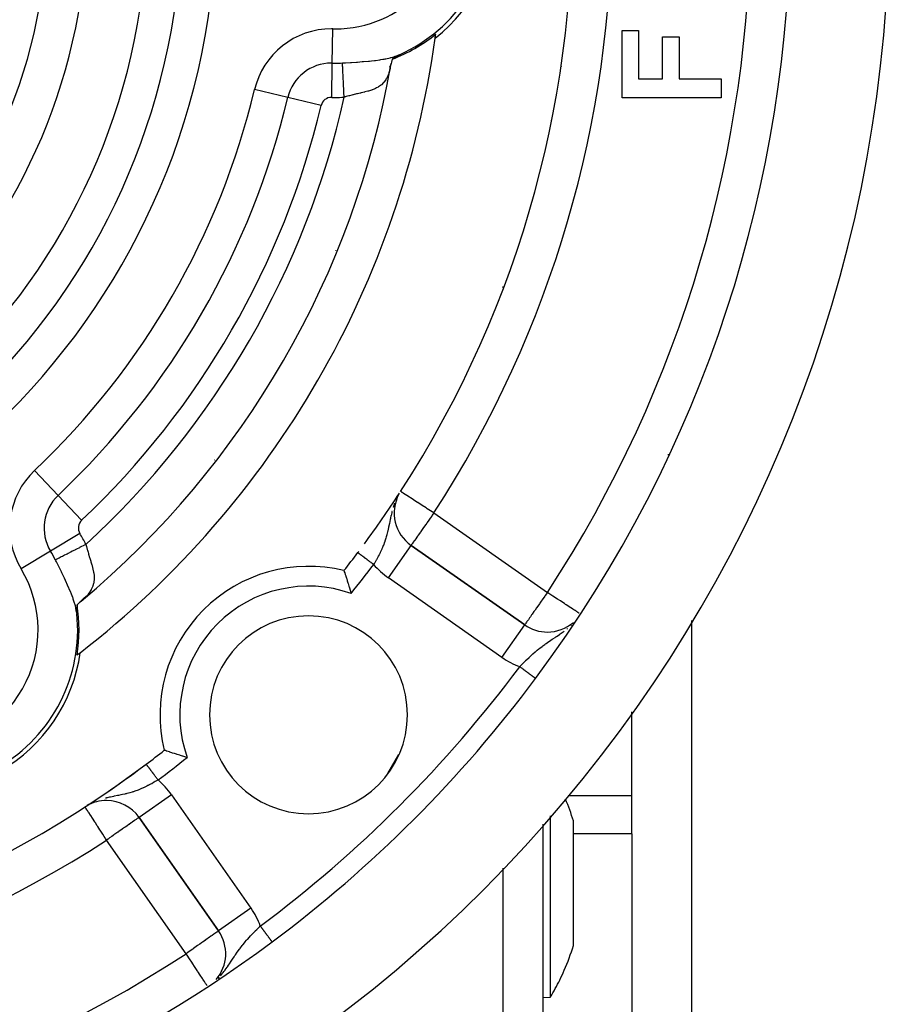
# Model space of a CAD drawing. Units: millimetres. Extents: x 24 to 1002, y -556 to 273.
# Drawn here: x 958 to 1002, y -151 to -101 of the extents above; entities that cross this region are included whole.
import ezdxf

# ---------------------------------------------------------------- set-up
doc = ezdxf.new("R2010")
doc.units = ezdxf.units.MM
doc.linetypes.add('DASHED', pattern=[9.652, 8.128, -1.524])
doc.layers.add('nevidi', color=4, linetype='DASHED')

msp = doc.modelspace()

# ---------------------------------------------------------------- linework, layer by layer
at = {"color": 2}
for p, q in [((988.5, -101.895), (989.333, -101.895)), ((988.5, -105.293), (988.5, -101.895)), ((989.333, -101.895), (989.333, -104.331)), ((990.551, -102.216), (991.385, -102.216)), ((990.551, -104.331), (990.551, -102.216)), ((991.385, -102.216), (991.385, -104.331)), ((977.011, -103.247), (977.165, -103.164)), ((977.187, -103.144), (977.216, -103.131)), ((976.761, -103.725), (976.829, -103.589)), ((976.779, -103.752), (976.825, -103.611)), ((976.797, -103.748), (976.835, -103.561)), ((989.333, -104.331), (990.551, -104.331)), ((991.385, -104.331), (993.5, -104.331)), ((993.5, -104.331), (993.5, -105.293)), ((993.5, -105.293), (988.5, -105.293)), ((984.879, -106.442), (984.879, -106.433)), ((986.039, -109.649), (986.039, -109.646)), ((990.815, -123.306), (990.895, -123.306)), ((977.22, -125.33), (977.198, -125.37)), ((977.236, -125.303), (977.224, -125.324)), ((977.842, -127.907), (977.843, -127.905)), ((983.581, -131.923), (977.843, -127.905)), ((977.843, -127.905), (983.581, -131.923)), ((961.816, -130.163), (961.814, -130.166)), ((961.814, -130.166), (961.816, -130.163)), ((961.133, -130.756), (961.275, -130.632)), ((961.167, -130.728), (961.272, -130.611)), ((960.952, -131.301), (960.949, -131.271)), ((960.952, -131.306), (960.952, -131.303)), ((960.969, -131.629), (960.967, -131.633)), ((960.967, -131.633), (960.969, -131.629)), ((992, -131.7), (992, -170.806)), ((984.5, -134.128), (984.5, -134.13)), ((984.5, -134.128), (984.5, -134.13)), ((989, -140.566), (989, -136.31)), ((989, -142.471), (989, -140.566)), ((961.375, -141.12), (961.374, -141.118)), ((964.1, -141.649), (968.117, -147.386)), ((968.117, -147.386), (964.1, -141.649)), ((984.5, -141.986), (984.5, -208.63)), ((984.5, -141.986), (984.5, -208.63)), ((986.039, -143.769), (986.039, -141.829)), ((989, -142.471), (989, -158.753)), ((986.039, -148.12), (986.039, -143.769)), ((968.119, -147.385), (968.117, -147.386)), ((984.5, -150.756), (984.879, -150.723)), ((984.5, -150.756), (984.879, -150.723))]:
    msp.add_line(p, q, dxfattribs=at)
for points in [[(976.881, -103.344), (976.849, -103.486), (976.835, -103.561), (976.824, -103.622)], [(977.254, -103.114), (977.216, -103.131), (977.204, -103.138), (977.188, -103.147), (977.181, -103.152), (977.171, -103.159), (977.165, -103.164), (977.163, -103.165), (977.161, -103.167), (977.155, -103.171), (977.146, -103.178), (977.144, -103.179), (977.137, -103.184), (977.128, -103.191), (977.127, -103.191), (977.123, -103.194), (977.119, -103.196), (977.118, -103.197), (977.107, -103.204), (977.1, -103.209), (977.097, -103.211), (977.085, -103.218), (977.081, -103.221), (977.075, -103.225), (977.069, -103.229), (977.063, -103.233), (977.051, -103.24), (977.049, -103.241), (977.031, -103.252), (977.022, -103.257), (977.012, -103.263), (976.995, -103.273), (976.981, -103.282), (976.969, -103.289), (976.969, -103.289), (976.957, -103.296), (976.955, -103.298), (976.944, -103.304), (976.935, -103.309), (976.919, -103.319), (976.916, -103.321), (976.906, -103.327), (976.899, -103.332), (976.897, -103.333), (976.896, -103.334), (976.881, -103.344)], [(974.451, -129.183), (974.457, -129.2), (974.458, -129.203), (974.467, -129.23), (974.47, -129.237), (974.489, -129.294), (974.514, -129.369), (974.515, -129.372), (974.538, -129.439), (974.545, -129.461), (974.58, -129.569), (974.589, -129.597), (974.618, -129.687), (974.62, -129.691), (974.653, -129.796), (974.662, -129.825), (974.662, -129.825), (974.706, -129.969), (974.706, -129.969), (974.713, -129.993), (974.747, -130.104), (974.751, -130.12), (974.752, -130.12), (974.797, -130.276), (974.813, -130.332)], [(961.181, -130.716), (961.133, -130.756), (961.105, -130.781), (961.074, -130.808), (960.969, -130.905)], [(960.969, -130.905), (960.968, -130.918), (960.968, -130.922), (960.967, -130.925), (960.967, -130.935), (960.967, -130.946), (960.966, -130.958), (960.966, -130.969), (960.966, -130.97), (960.966, -130.982), (960.966, -130.991), (960.966, -130.995), (960.965, -131.008), (960.965, -131.021), (960.965, -131.022), (960.965, -131.035), (960.965, -131.048), (960.964, -131.059), (960.964, -131.062), (960.964, -131.076), (960.964, -131.08), (960.964, -131.09), (960.964, -131.104), (960.963, -131.118), (960.963, -131.125), (960.962, -131.139), (960.962, -131.145), (960.962, -131.158), (960.961, -131.17), (960.96, -131.183), (960.96, -131.185), (960.96, -131.194), (960.959, -131.195), (960.959, -131.207), (960.958, -131.218), (960.956, -131.228), (960.955, -131.236), (960.955, -131.24), (960.954, -131.248), (960.953, -131.258), (960.952, -131.269), (960.952, -131.269), (960.952, -131.301), (960.956, -131.342)], [(966.526, -138.619), (966.471, -138.603), (966.315, -138.557), (966.315, -138.557), (966.298, -138.552), (966.187, -138.519), (966.164, -138.512), (966.163, -138.512), (966.02, -138.467), (966.019, -138.467), (965.991, -138.458), (965.885, -138.425), (965.882, -138.424), (965.791, -138.395), (965.763, -138.386), (965.655, -138.35), (965.633, -138.343), (965.567, -138.321), (965.563, -138.32), (965.488, -138.294), (965.431, -138.275), (965.425, -138.273), (965.398, -138.264), (965.394, -138.263), (965.377, -138.257)], [(984.879, -142.775), (984.879, -142.444), (984.879, -142.1), (984.879, -141.564)], [(984.879, -150.723), (984.879, -150.716), (984.879, -150.673), (984.879, -150.628), (984.879, -150.527), (984.879, -150.285), (984.879, -149.953), (984.879, -149.708), (984.879, -149.535), (984.879, -149.224), (984.879, -149.039), (984.879, -148.846), (984.879, -148.474), (984.879, -147.849), (984.879, -147.54), (984.879, -147.379), (984.879, -147.174), (984.879, -146.462), (984.879, -145.836), (984.879, -145.725), (984.879, -145.147), (984.879, -144.975), (984.879, -144.422), (984.879, -144.224), (984.879, -143.487), (984.879, -143.114), (984.879, -142.775)]]:
    msp.add_lwpolyline(points, dxfattribs=at)
for centre, radius, start, end in [((932, -95.806), 70, 279.89859, 80.10141), ((932, -95.806), 65, 323.32399, 36.67601), ((932, -95.806), 54, 327.0467, 36.9526), ((974, -95.806), 8, 293.9976, 66.0024), ((974, -95.806), 8.21, 308.031, 51.969), ((932, -95.806), 27.5, 180, 0), ((932, -95.806), 47.5, 307.8243, 352.1757), ((974, -95.806), 8.07, 290.9166, 309.0579), ((932, -95.806), 47.5, 352.1757, 352.4193), ((932, -95.806), 45.5, 309.8921, 350.1079), ((975.5, -108.444), 11, 25.4453, 25.4625), ((932, -95.806), 54, 323.6411, 326.9276), ((978.99, -126.267), 2, 151.8066, 235), ((978.99, -126.267), 2, 151.4811, 151.7359), ((932, -95.806), 54, 321.8246, 323.0474), ((932, -95.806), 54, 323.0474, 323.1251), ((972.659, -136.464), 7.5, 76.1768, 193.8232), ((953, -132.179), 8.07, 350.9421, 9.0834), ((953, -132.179), 8, 233.9976, 6.0024), ((972.659, -136.464), 5, 90, 270), ((972.659, -136.464), 5, 270, 90), ((984.728, -130.284), 2, 270, 310.978), ((984.728, -130.284), 2, 235, 270), ((953, -132.179), 8.21, 248.031, 351.969), ((932, -95.806), 47.5, 307.5807, 307.8243), ((932, -95.806), 65, 306.67601, 323.32399), ((932, -95.806), 54, 306.9526, 308.1754), ((932, -95.806), 54, 237.0467, 306.9526), ((932, -95.806), 54, 304.4501, 306.3589), ((932, -95.806), 54, 306.8343, 306.9526), ((932, -95.806), 54, 303.2841, 304.3902), ((975.5, -144.975), 11, 16.6203, 22.7514), ((932, -95.806), 54, 302.9533, 303.1955), ((962.461, -142.796), 2, 90, 119.8338), ((962.461, -142.796), 2, 35, 90), ((966.479, -148.533), 2, 319.1509, 35), ((932, -95.806), 65, 279.92379, 306.67601), ((975.5, -144.975), 11, 336.4466, 343.3797), ((975.5, -144.975), 11, 333.6067, 336.4466), ((975.5, -144.975), 11, 328.5231, 333.6067)]:
    msp.add_arc(centre, radius, start, end, dxfattribs=at)
at = {"layer": 'nevidi', "color": 7, "linetype": 'Continuous'}
for p, q in [((973.862, -103.536), (973.893, -101.805)), ((978.83, -102.177), (978.819, -102.17)), ((979.053, -102.305), (979.048, -102.302)), ((973.831, -105.268), (973.862, -103.536)), ((971.616, -105.277), (969.931, -104.874)), ((973.3, -105.679), (971.616, -105.277)), ((974.027, -113.013), (974.018, -113.029)), ((982.5, -114.897), (982.5, -114.819)), ((967.924, -123.583), (967.916, -123.598)), ((960.01, -125.378), (958.819, -124.121)), ((961.201, -126.636), (960.01, -125.378)), ((978.99, -126.267), (984.728, -130.284)), ((961.11, -127.301), (959.626, -128.194)), ((959.626, -128.194), (958.142, -129.086)), ((976.696, -129.544), (977.842, -127.907)), ((982.433, -133.561), (976.696, -129.544)), ((982.433, -133.561), (983.581, -131.923)), ((985.706, -132.135), (985.745, -132.103)), ((985.924, -131.945), (985.953, -131.917)), ((960.93, -133.175), (960.929, -133.174)), ((961.155, -133.305), (961.151, -133.302)), ((983.453, -134.035), (983.453, -134.037)), ((976.673, -139.429), (977.228, -138.468)), ((965.738, -140.502), (964.1, -141.649)), ((965.738, -140.502), (969.755, -146.239)), ((989, -140.566), (985.774, -140.566)), ((961.571, -141), (961.478, -141.054)), ((989, -142.471), (986.039, -142.471)), ((966.479, -148.533), (962.461, -142.796)), ((982.5, -206.321), (982.5, -144.214)), ((969.755, -146.239), (968.119, -147.385))]:
    msp.add_line(p, q, dxfattribs=at)
for points in [[(974.376, -103.529), (974.476, -103.524), (974.526, -103.521), (974.787, -103.506), (974.836, -103.503), (975.093, -103.486), (975.142, -103.483), (975.378, -103.464), (975.398, -103.463), (975.446, -103.459), (975.698, -103.436), (975.744, -103.431), (975.841, -103.421), (975.992, -103.404), (976.037, -103.398), (976.27, -103.367), (976.312, -103.36), (976.42, -103.343), (976.482, -103.332), (976.535, -103.322), (976.575, -103.314), (976.784, -103.269), (976.821, -103.259), (976.916, -103.234), (977.012, -103.205), (977.045, -103.194), (977.217, -103.13)], [(974.46, -105.259), (974.46, -105.258), (974.459, -105.219), (974.45, -105.047), (974.447, -104.988), (974.446, -104.968), (974.438, -104.799), (974.434, -104.722), (974.434, -104.722), (974.426, -104.559), (974.423, -104.485), (974.422, -104.467), (974.415, -104.329), (974.412, -104.26), (974.41, -104.226), (974.405, -104.115), (974.402, -104.05), (974.399, -104.004), (974.395, -103.918), (974.392, -103.86), (974.39, -103.805), (974.387, -103.743), (974.384, -103.692), (974.381, -103.633), (974.379, -103.591), (974.377, -103.549), (974.376, -103.529)], [(976.793, -103.779), (976.785, -103.813), (976.737, -103.988), (976.726, -104.02), (976.711, -104.066), (976.665, -104.181), (976.652, -104.209), (976.597, -104.316), (976.575, -104.352), (976.559, -104.377), (976.468, -104.501), (976.456, -104.514), (976.449, -104.522), (976.342, -104.627), (976.321, -104.645), (976.29, -104.669), (976.2, -104.732), (976.176, -104.747), (976.1, -104.79), (976.044, -104.818), (976.018, -104.83), (975.887, -104.884), (975.875, -104.889), (975.847, -104.899), (975.696, -104.947), (975.668, -104.955), (975.653, -104.959), (975.511, -104.997), (975.481, -105.005), (975.401, -105.024), (975.318, -105.044), (975.287, -105.051), (975.27, -105.055), (975.133, -105.086), (975.122, -105.089), (975.091, -105.096), (974.924, -105.136), (974.893, -105.143), (974.853, -105.153), (974.726, -105.185), (974.695, -105.194), (974.563, -105.229), (974.525, -105.24), (974.493, -105.249), (974.46, -105.259)], [(978.99, -126.267), (978.91, -126.215), (978.818, -126.155), (978.656, -126.05), (978.596, -126.012), (978.596, -126.011), (978.408, -125.89), (978.381, -125.872), (978.249, -125.787), (978.178, -125.74), (978.17, -125.735), (977.988, -125.618), (977.973, -125.608), (977.944, -125.589), (977.817, -125.507), (977.768, -125.475), (977.736, -125.454), (977.667, -125.409), (977.621, -125.38), (977.548, -125.332), (977.541, -125.327), (977.517, -125.312), (977.443, -125.264), (977.441, -125.263), (977.389, -125.229), (977.383, -125.225), (977.368, -125.216), (977.353, -125.205), (977.329, -125.19), (977.325, -125.188), (977.316, -125.182), (977.312, -125.179)], [(977.012, -125.774), (977.008, -125.784), (976.94, -125.982), (976.938, -125.986), (976.936, -125.992)], [(977.114, -125.535), (977.098, -125.57), (977.094, -125.577)], [(976.879, -126.191), (976.877, -126.199), (976.862, -126.257), (976.829, -126.395), (976.827, -126.403), (976.804, -126.506), (976.796, -126.547), (976.786, -126.596), (976.784, -126.603), (976.746, -126.791), (976.744, -126.8), (976.734, -126.853), (976.732, -126.864), (976.707, -126.983), (976.705, -126.993), (976.667, -127.169), (976.666, -127.172), (976.664, -127.179), (976.653, -127.227), (976.621, -127.353), (976.619, -127.363), (976.59, -127.467), (976.569, -127.537), (976.566, -127.547), (976.522, -127.684), (976.509, -127.721), (976.506, -127.731), (976.5, -127.747), (976.441, -127.904), (976.437, -127.913), (976.395, -128.017), (976.365, -128.085), (976.36, -128.096), (976.28, -128.269), (976.275, -128.279), (976.275, -128.279), (976.224, -128.382), (976.187, -128.453), (976.182, -128.464), (976.144, -128.535), (976.088, -128.637), (976.082, -128.647), (976.003, -128.784), (975.983, -128.818), (975.977, -128.828), (975.952, -128.869)], [(978.99, -126.267), (978.91, -126.382), (978.883, -126.421), (978.808, -126.527), (978.731, -126.638), (978.656, -126.744), (978.634, -126.776), (978.584, -126.848), (978.473, -127.006), (978.444, -127.048), (978.408, -127.099), (978.33, -127.211), (978.314, -127.234), (978.206, -127.387), (978.196, -127.402), (978.17, -127.439), (978.103, -127.535), (978.092, -127.55), (978.019, -127.654), (978.005, -127.675), (977.954, -127.748), (977.944, -127.762), (977.935, -127.774), (977.904, -127.818), (977.884, -127.847), (977.87, -127.867), (977.854, -127.891), (977.85, -127.896), (977.843, -127.905)], [(961.417, -127.851), (961.381, -127.869), (961.33, -127.895), (961.307, -127.908), (961.158, -127.984), (961.091, -128.019), (961.085, -128.022), (960.939, -128.097), (960.868, -128.133), (960.857, -128.139), (960.728, -128.205), (960.66, -128.24), (960.634, -128.254), (960.527, -128.308), (960.464, -128.341), (960.425, -128.361), (960.341, -128.404), (960.283, -128.434), (960.234, -128.459), (960.172, -128.491), (960.119, -128.518), (960.065, -128.546), (960.022, -128.568), (959.977, -128.591), (959.921, -128.62), (959.894, -128.634), (959.876, -128.643)], [(961.417, -127.851), (961.434, -127.919), (961.442, -127.951), (961.443, -127.955), (961.487, -128.12), (961.496, -128.151), (961.522, -128.243), (961.543, -128.317), (961.552, -128.349), (961.602, -128.514), (961.604, -128.52), (961.612, -128.544), (961.645, -128.654), (961.66, -128.704), (961.669, -128.733), (961.684, -128.783), (961.716, -128.892), (961.724, -128.921), (961.754, -129.034), (961.765, -129.079), (961.772, -129.108), (961.804, -129.262), (961.806, -129.274), (961.808, -129.291), (961.827, -129.443), (961.829, -129.472), (961.831, -129.505), (961.831, -129.623), (961.829, -129.651), (961.821, -129.73), (961.811, -129.798), (961.805, -129.825), (961.77, -129.952), (961.764, -129.968), (961.754, -129.995), (961.689, -130.136), (961.674, -130.162), (961.668, -130.172), (961.586, -130.298), (961.568, -130.323), (961.509, -130.396), (961.456, -130.457), (961.432, -130.482), (961.299, -130.612), (961.28, -130.629)], [(975.154, -128.269), (975.155, -128.27), (975.156, -128.27), (975.159, -128.272)], [(975.16, -128.273), (975.163, -128.276), (975.165, -128.276), (975.166, -128.278), (975.169, -128.28), (975.171, -128.281), (975.177, -128.286), (975.179, -128.287), (975.186, -128.292), (975.188, -128.294), (975.193, -128.298), (975.196, -128.3), (975.199, -128.302), (975.208, -128.309), (975.21, -128.311), (975.221, -128.319), (975.224, -128.321), (975.233, -128.328), (975.235, -128.329), (975.238, -128.332), (975.251, -128.341), (975.254, -128.344), (975.267, -128.354), (975.271, -128.357), (975.285, -128.367), (975.286, -128.368), (975.29, -128.371), (975.305, -128.382), (975.309, -128.385), (975.325, -128.397), (975.33, -128.401), (975.347, -128.413), (975.351, -128.416), (975.352, -128.417), (975.369, -128.43), (975.375, -128.434), (975.393, -128.448), (975.398, -128.452), (975.418, -128.467), (975.423, -128.471), (975.426, -128.473), (975.443, -128.486), (975.449, -128.491), (975.47, -128.506), (975.476, -128.511), (975.497, -128.527), (975.504, -128.532), (975.512, -128.538), (975.526, -128.548), (975.532, -128.553), (975.555, -128.57), (975.561, -128.575), (975.584, -128.592), (975.591, -128.597), (975.605, -128.608), (975.615, -128.615), (975.622, -128.62), (975.646, -128.638), (975.653, -128.644), (975.677, -128.662), (975.685, -128.668), (975.704, -128.683), (975.71, -128.686), (975.717, -128.692), (975.742, -128.711), (975.749, -128.716), (975.775, -128.736), (975.782, -128.741), (975.808, -128.76), (975.808, -128.761), (975.816, -128.766), (975.842, -128.786), (975.849, -128.791), (975.875, -128.811), (975.883, -128.817), (975.909, -128.836), (975.915, -128.841), (975.917, -128.842), (975.943, -128.862), (975.95, -128.868), (975.952, -128.869)], [(960.952, -131.303), (960.948, -131.276), (960.947, -131.271), (960.915, -131.09), (960.907, -131.054), (960.885, -130.965), (960.856, -130.859), (960.844, -130.822), (960.778, -130.618), (960.764, -130.579), (960.747, -130.531), (960.684, -130.366), (960.668, -130.326), (960.653, -130.29), (960.576, -130.105), (960.558, -130.062), (960.492, -129.913), (960.458, -129.838), (960.439, -129.795), (960.334, -129.568), (960.313, -129.524), (960.236, -129.364), (960.2, -129.29), (960.179, -129.246), (960.064, -129.013), (960.042, -128.969), (959.924, -128.736), (959.901, -128.692), (959.876, -128.643)], [(984.728, -130.284), (984.62, -130.438), (984.601, -130.466), (984.597, -130.472), (984.468, -130.655), (984.415, -130.731), (984.349, -130.825), (984.321, -130.865), (984.246, -130.973), (984.181, -131.065), (984.104, -131.176), (984.095, -131.189), (984.051, -131.251), (983.964, -131.375), (983.933, -131.419), (983.868, -131.512), (983.855, -131.531), (983.829, -131.567), (983.766, -131.658), (983.742, -131.692), (983.697, -131.757), (983.672, -131.792), (983.646, -131.829), (983.645, -131.831), (983.622, -131.864), (983.608, -131.883), (983.591, -131.908), (983.587, -131.913), (983.581, -131.923)], [(986.338, -131.337), (986.319, -131.325), (986.319, -131.325), (986.262, -131.288), (986.235, -131.27), (986.197, -131.245), (986.181, -131.235), (986.124, -131.198), (986.068, -131.161), (986.013, -131.125), (985.988, -131.109), (985.906, -131.055), (985.829, -131.005), (985.809, -130.992), (985.681, -130.908), (985.651, -130.888), (985.587, -130.847), (985.455, -130.76), (985.382, -130.712), (985.352, -130.692), (985.247, -130.624), (985.106, -130.532), (985.03, -130.482), (985.011, -130.47), (984.855, -130.368), (984.806, -130.336), (984.728, -130.284)], [(984.728, -132.814), (984.796, -132.768), (984.832, -132.744), (984.832, -132.744), (984.972, -132.651), (984.977, -132.648), (985.01, -132.626), (985.122, -132.552), (985.153, -132.531), (985.191, -132.506), (985.266, -132.456), (985.337, -132.408), (985.376, -132.381), (985.379, -132.379), (985.522, -132.277), (985.561, -132.248), (985.576, -132.236)], [(983.33, -134.032), (983.355, -134.006), (983.463, -133.895), (983.48, -133.878), (983.513, -133.845), (983.639, -133.72), (983.647, -133.712), (983.673, -133.687), (983.674, -133.686), (983.8, -133.566), (983.834, -133.534), (983.892, -133.48), (983.962, -133.416), (983.996, -133.386), (984.116, -133.282), (984.124, -133.275), (984.158, -133.246), (984.213, -133.2), (984.29, -133.138), (984.324, -133.111), (984.351, -133.09), (984.457, -133.009), (984.491, -132.984), (984.598, -132.906), (984.613, -132.894), (984.625, -132.886), (984.661, -132.861), (984.728, -132.814)], [(984.128, -134.626), (984.124, -134.624), (984.124, -134.623), (984.123, -134.623), (984.119, -134.62), (984.118, -134.619), (984.113, -134.615), (984.111, -134.614), (984.105, -134.609), (984.103, -134.608), (984.099, -134.605), (984.095, -134.602), (984.094, -134.601), (984.085, -134.594), (984.083, -134.593), (984.072, -134.585), (984.07, -134.584), (984.062, -134.578), (984.059, -134.575), (984.057, -134.574), (984.044, -134.565), (984.042, -134.563), (984.029, -134.553), (984.026, -134.551), (984.012, -134.54), (984.011, -134.54), (984.009, -134.538), (983.993, -134.526), (983.99, -134.524), (983.974, -134.512), (983.97, -134.509), (983.953, -134.496), (983.95, -134.494), (983.95, -134.494), (983.931, -134.48), (983.928, -134.478), (983.909, -134.463), (983.905, -134.46), (983.885, -134.446), (983.881, -134.443), (983.876, -134.439), (983.86, -134.427), (983.856, -134.424), (983.834, -134.408), (983.83, -134.405), (983.808, -134.388), (983.803, -134.385), (983.793, -134.377), (983.78, -134.368), (983.776, -134.364), (983.752, -134.347), (983.747, -134.343), (983.723, -134.325), (983.718, -134.322), (983.701, -134.308), (983.693, -134.303), (983.688, -134.299), (983.663, -134.28), (983.658, -134.277), (983.632, -134.257), (983.627, -134.254), (983.602, -134.235), (983.601, -134.234), (983.595, -134.23), (983.569, -134.21), (983.563, -134.206), (983.536, -134.186), (983.531, -134.182), (983.504, -134.162), (983.499, -134.158), (983.498, -134.158), (983.471, -134.137), (983.465, -134.133), (983.437, -134.112), (983.432, -134.108), (983.404, -134.088), (983.399, -134.083), (983.392, -134.079), (983.37, -134.063), (983.365, -134.058), (983.337, -134.038), (983.331, -134.033), (983.33, -134.032)], [(984.132, -134.629), (984.131, -134.629), (984.13, -134.628), (984.128, -134.627)], [(965.063, -139.758), (965.058, -139.75), (965.056, -139.748), (965.035, -139.72), (965.032, -139.716), (965.03, -139.714), (965.006, -139.682), (965.004, -139.679), (964.98, -139.648), (964.979, -139.645), (964.955, -139.614), (964.955, -139.614), (964.953, -139.611), (964.93, -139.58), (964.928, -139.578), (964.905, -139.547), (964.903, -139.545), (964.88, -139.514), (964.878, -139.512), (964.877, -139.51), (964.856, -139.482), (964.854, -139.479), (964.832, -139.45), (964.83, -139.447), (964.808, -139.418), (964.806, -139.416), (964.802, -139.411), (964.785, -139.388), (964.783, -139.386), (964.762, -139.358), (964.761, -139.356), (964.74, -139.328), (964.739, -139.326), (964.732, -139.317), (964.719, -139.3), (964.717, -139.298), (964.698, -139.272), (964.696, -139.27), (964.678, -139.245), (964.676, -139.243), (964.668, -139.232), (964.658, -139.219), (964.657, -139.218), (964.64, -139.195), (964.638, -139.193), (964.622, -139.171), (964.621, -139.169), (964.611, -139.156), (964.605, -139.148), (964.603, -139.147), (964.588, -139.127), (964.587, -139.125), (964.573, -139.106), (964.572, -139.105), (964.562, -139.091), (964.559, -139.087), (964.558, -139.086), (964.545, -139.069), (964.544, -139.068), (964.532, -139.052), (964.532, -139.051), (964.522, -139.038), (964.521, -139.037), (964.52, -139.036), (964.51, -139.023), (964.51, -139.022), (964.501, -139.01), (964.5, -139.009), (964.492, -138.998), (964.492, -138.998), (964.492, -138.998), (964.485, -138.989), (964.484, -138.988), (964.478, -138.98), (964.478, -138.979), (964.473, -138.973), (964.472, -138.972), (964.472, -138.972), (964.469, -138.967), (964.468, -138.967), (964.465, -138.963), (964.465, -138.963), (964.463, -138.96)], [(965.063, -139.758), (965.05, -139.766), (964.922, -139.842), (964.868, -139.873), (964.834, -139.892), (964.738, -139.945), (964.683, -139.974), (964.581, -140.027), (964.576, -140.03), (964.552, -140.042), (964.498, -140.069), (964.367, -140.131), (964.321, -140.152), (964.313, -140.156), (964.183, -140.212), (964.128, -140.235), (964.055, -140.264), (963.999, -140.285), (963.944, -140.304), (963.879, -140.327), (963.814, -140.349), (963.78, -140.36), (963.759, -140.366), (963.628, -140.405), (963.573, -140.42), (963.491, -140.441), (963.444, -140.453), (963.421, -140.459), (963.389, -140.466), (963.258, -140.496), (963.202, -140.508), (963.183, -140.512), (963.065, -140.536), (963.058, -140.537), (963.007, -140.547), (962.865, -140.576), (962.848, -140.579), (962.808, -140.588), (962.741, -140.601), (962.662, -140.618), (962.607, -140.631), (962.482, -140.66), (962.459, -140.666), (962.451, -140.668), (962.402, -140.68)], [(962.461, -142.796), (962.41, -142.717), (962.386, -142.679), (962.34, -142.609), (962.265, -142.494), (962.171, -142.348), (962.138, -142.296), (962.124, -142.275), (962.013, -142.105), (961.989, -142.066), (961.894, -141.921), (961.871, -141.885), (961.862, -141.871), (961.747, -141.694), (961.746, -141.692), (961.66, -141.559), (961.642, -141.532), (961.642, -141.532), (961.556, -141.4), (961.554, -141.396), (961.488, -141.295), (961.482, -141.285), (961.437, -141.216), (961.437, -141.216), (961.427, -141.201), (961.401, -141.161), (961.391, -141.145), (961.38, -141.128), (961.375, -141.12)], [(964.1, -141.649), (964.095, -141.652), (964.085, -141.659), (964.08, -141.662), (964.054, -141.681), (964.053, -141.681), (964.041, -141.69), (964.012, -141.711), (963.969, -141.741), (963.951, -141.753), (963.89, -141.796), (963.869, -141.81), (963.867, -141.812), (963.75, -141.893), (963.744, -141.898), (963.702, -141.928), (963.596, -142.001), (963.587, -142.008), (963.495, -142.072), (963.428, -142.119), (963.365, -142.163), (963.271, -142.229), (963.242, -142.249), (963.076, -142.365), (963.042, -142.389), (963.035, -142.394), (962.832, -142.536), (962.79, -142.566), (962.727, -142.61), (962.615, -142.688), (962.539, -142.742), (962.461, -142.796)], [(968.214, -149.648), (968.299, -149.549), (968.305, -149.542), (968.346, -149.491), (968.386, -149.441), (968.444, -149.365), (968.451, -149.356), (968.553, -149.214), (968.577, -149.179), (968.584, -149.17), (968.584, -149.17), (968.702, -148.995), (968.708, -148.987), (968.721, -148.966), (968.785, -148.868), (968.822, -148.812), (968.826, -148.806), (968.905, -148.688), (968.94, -148.634), (968.944, -148.63), (968.972, -148.587), (969.058, -148.463), (969.061, -148.458), (969.128, -148.365), (969.155, -148.327), (969.181, -148.293), (969.184, -148.288), (969.309, -148.125), (969.313, -148.12), (969.341, -148.085), (969.442, -147.962), (969.444, -147.959), (969.448, -147.954), (969.535, -147.853), (969.584, -147.797), (969.589, -147.793), (969.732, -147.635), (969.736, -147.631), (969.737, -147.63), (969.886, -147.474), (969.891, -147.469), (969.943, -147.416), (969.972, -147.386), (970.045, -147.314), (970.049, -147.309), (970.153, -147.207), (970.206, -147.155), (970.21, -147.151), (970.227, -147.135)], [(970.821, -147.934), (970.819, -147.931), (970.819, -147.93), (970.817, -147.928), (970.815, -147.926), (970.815, -147.925), (970.81, -147.919), (970.81, -147.918), (970.805, -147.911), (970.804, -147.91), (970.8, -147.905), (970.798, -147.902), (970.797, -147.901), (970.79, -147.892), (970.789, -147.89), (970.781, -147.88), (970.78, -147.878), (970.772, -147.868), (970.771, -147.866), (970.77, -147.864), (970.76, -147.852), (970.759, -147.85), (970.748, -147.836), (970.747, -147.834), (970.735, -147.819), (970.735, -147.818), (970.734, -147.816), (970.722, -147.8), (970.72, -147.798), (970.707, -147.781), (970.705, -147.778), (970.692, -147.76), (970.69, -147.757), (970.688, -147.755), (970.675, -147.738), (970.673, -147.735), (970.658, -147.715), (970.656, -147.712), (970.64, -147.691), (970.638, -147.688), (970.633, -147.682), (970.622, -147.666), (970.62, -147.663), (970.603, -147.64), (970.6, -147.637), (970.583, -147.614), (970.58, -147.61), (970.571, -147.598), (970.562, -147.586), (970.559, -147.582), (970.541, -147.557), (970.538, -147.554), (970.519, -147.528), (970.516, -147.524), (970.503, -147.506), (970.497, -147.498), (970.494, -147.494), (970.474, -147.468), (970.471, -147.464), (970.451, -147.437), (970.448, -147.432), (970.429, -147.408), (970.427, -147.405), (970.424, -147.401), (970.403, -147.373), (970.4, -147.369), (970.379, -147.34), (970.376, -147.336), (970.354, -147.307), (970.352, -147.304), (970.351, -147.303), (970.33, -147.274), (970.326, -147.269), (970.305, -147.24), (970.301, -147.236), (970.28, -147.207), (970.276, -147.202), (970.273, -147.198), (970.254, -147.173), (970.251, -147.168), (970.229, -147.139), (970.227, -147.135)], [(968.117, -147.386), (968.113, -147.391), (968.103, -147.399), (968.099, -147.401), (968.086, -147.41), (968.073, -147.418), (968.058, -147.428), (968.034, -147.444), (967.986, -147.476), (967.977, -147.482), (967.921, -147.522), (967.899, -147.538), (967.886, -147.546), (967.791, -147.615), (967.762, -147.636), (967.733, -147.656), (967.642, -147.72), (967.614, -147.74), (967.525, -147.801), (967.445, -147.857), (967.438, -147.862), (967.3, -147.958), (967.26, -147.987), (967.172, -148.048), (967.061, -148.126), (967.06, -148.127), (966.849, -148.274), (966.845, -148.277), (966.813, -148.299), (966.632, -148.425), (966.559, -148.477), (966.479, -148.533)], [(970.824, -147.937), (970.823, -147.937), (970.823, -147.936), (970.822, -147.934)], [(967.533, -150.145), (967.525, -150.133), (967.513, -150.115), (967.5, -150.096), (967.464, -150.04), (967.439, -150.001), (967.4, -149.942), (967.359, -149.88), (967.318, -149.817), (967.3, -149.789), (967.264, -149.735), (967.219, -149.665), (967.155, -149.568), (967.1, -149.484), (967.061, -149.424), (967.034, -149.383), (966.964, -149.276), (966.903, -149.182), (966.813, -149.044), (966.813, -149.044), (966.764, -148.97), (966.649, -148.793), (966.62, -148.749), (966.559, -148.657), (966.479, -148.533)], [(968.099, -149.771), (968.14, -149.729), (968.145, -149.724)]]:
    msp.add_lwpolyline(points, dxfattribs=at)
for centre, radius, start, end in [((932, -95.806), 36, 270, 90), ((932, -95.806), 34.268, 270, 90), ((932, -95.806), 63, 326.81922, 33.18078), ((932, -95.806), 32.536, 270, 90), ((932, -95.806), 56, 327.0467, 32.9533), ((932, -95.806), 29.5, 270, 90), ((974, -95.806), 6, 270, 90), ((973.821, -105.804), 4, 90, 166.5545), ((973.821, -105.804), 4, 88.9768, 90), ((974, -95.806), 6, 268.9768, 270), ((973.821, -105.804), 2.268, 90, 166.5545), ((973.821, -105.804), 2.268, 88.9768, 90), ((974, -95.806), 7.732, 268.9768, 270), ((974, -95.806), 7.732, 270, 272.7889), ((932, -95.806), 39, 313.4455, 346.5545), ((932, -95.806), 40.732, 313.4455, 346.5545), ((932, -95.806), 43.5, 312.551, 347.449), ((973.821, -105.804), 0.536, 90, 166.5545), ((973.821, -105.804), 0.536, 88.9768, 90), ((974, -95.806), 9.464, 268.9768, 270), ((974, -95.806), 9.464, 270, 272.7889), ((932, -95.806), 42.464, 313.4455, 346.5545), ((961.57, -127.025), 4, 133.4455, 211.0232), ((961.57, -127.025), 2.268, 133.4455, 211.0232), ((961.57, -127.025), 0.536, 133.4455, 211.0232), ((953, -132.179), 9.464, 27.2111, 31.0232), ((953, -132.179), 7.732, 27.2111, 31.0232), ((953, -132.179), 6, 208.9768, 31.0232), ((932, -95.806), 55, 321.116, 323.0474), ((978.99, -126.267), 4, 220.5786, 235), ((972.659, -136.464), 6.5, 70.6439, 199.3561), ((984.728, -130.284), 4, 235, 249.5422), ((932, -95.806), 64, 306.67601, 323.32399), ((932, -95.806), 55, 306.9526, 308.884), ((962.461, -142.796), 4, 35, 49.4214), ((932, -95.806), 56, 237.0467, 302.9533), ((966.479, -148.533), 4, 20.4578, 35), ((932, -95.806), 63, 236.81922, 303.18078)]:
    msp.add_arc(centre, radius, start, end, dxfattribs=at)

doc.saveas('drawing.dxf')
